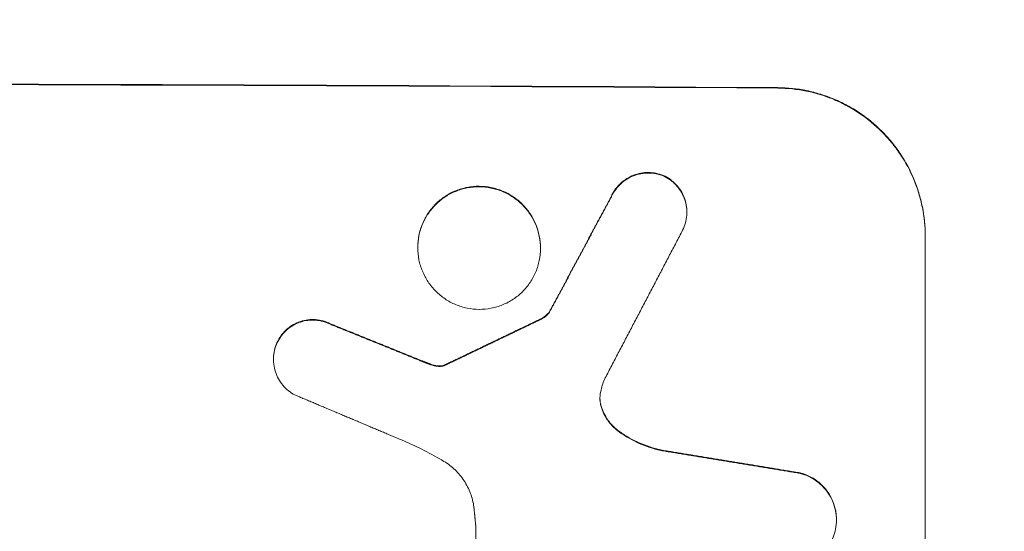
# Model space of a CAD drawing. Units: millimetres. Extents: x -3081 to 3361, y -2332 to 2722.
# Drawn here: x -1091 to -991, y -1207 to -1154 of the extents above; entities that cross this region are included whole.
import ezdxf

# ---------------------------------------------------------------- set-up
doc = ezdxf.new("R2010")
doc.units = ezdxf.units.MM
doc.header["$LTSCALE"] = 20
doc.linetypes.add('HIDDEN', pattern=[9.525, 6.35, -3.175])
doc.layers.add('2d', color=230, linetype='Continuous')
doc.layers.add('EN-Free_Space_Hatch', color=10, linetype='HIDDEN')

msp = doc.modelspace()

# ---------------------------------------------------------------- hatches: boundary and pattern name
at = {"layer": 'EN-Free_Space_Hatch'}
h = msp.add_hatch(dxfattribs=at)
h.set_pattern_fill('ANSI31', color=256, scale=100)
h.set_pattern_definition([(45, (-1530.18, -4e-13), (-224.506, 224.506), [])])
edge = h.paths.add_edge_path()
edge.add_line((-2147.63, -1332.08), (-2147.63, -19))
edge.add_arc((-1147.63, -19), 1000, 0, 180, ccw=False)
edge.add_line((-147.63, -19), (-147.63, -1332.08))
edge.add_arc((-1147.63, -1332.08), 1000, -180, 0, ccw=False)

# ---------------------------------------------------------------- linework, layer by layer
at = {"layer": '2d', "lineweight": 0}
for p, q in [((-1022.9, -1173.99, 26.39), (-1022.9, -1174.01, 26.39)), ((-998.63, -1176.43, 26.39), (-998.63, -1176.48, 26.39)), ((-998.63, -1241.39, 26.39), (-998.63, -1176.48, 26.39)), ((-1050.31, -1177.6, 26.39), (-1050.31, -1177.63, 26.39)), ((-1037.81, -1177.66, 26.39), (-1037.81, -1177.71, 26.39)), ((-1036.88, -1184.14, 26.39), (-1036.88, -1184.2, 26.39)), ((-1065, -1188.98, 26.39), (-1065, -1188.99, 26.39)), ((-1047.64, -1189.61, 26.39), (-1047.64, -1189.66, 26.39)), ((-1044.38, -1226.58, 26.39), (-1044.38, -1206.17, 26.39)), ((-1007.67, -1205.32, 26.39), (-1007.67, -1205.36, 26.39))]:
    msp.add_line(p, q, dxfattribs=at)
for major_axis, start_param, end_param in [((-1100, 0), -1.692918, -1.448675), ((-1099, 0), -1.69303, -1.448563)]:
    msp.add_ellipse((-1147.63, -1218.49, 26.39), major_axis=major_axis, ratio=0.052336, start_param=start_param, end_param=end_param, dxfattribs=at)
for points, knots in [([(-998.63, -1176.43, 26.39), (-998.63, -1175.43, 26.39), (-998.73, -1174.46, 26.39), (-999.02, -1173.01, 26.39), (-999.14, -1172.54, 26.39), (-999.43, -1171.59, 26.39), (-999.6, -1171.12, 26.39), (-1000.16, -1169.76, 26.39), (-1000.63, -1168.89, 26.39), (-1001.44, -1167.66, 26.39), (-1001.74, -1167.26, 26.39), (-1002.37, -1166.5, 26.39), (-1002.7, -1166.13, 26.39), (-1003.74, -1165.09, 26.39), (-1004.49, -1164.47, 26.39), (-1005.72, -1163.64, 26.39), (-1006.15, -1163.39, 26.39), (-1007.01, -1162.92, 26.39), (-1007.89, -1162.5, 26.39), (-1008.81, -1162.17, 26.39), (-1009.74, -1161.88, 26.39), (-1010.22, -1161.75, 26.39), (-1011.67, -1161.45, 26.39), (-1012.65, -1161.35, 26.39), (-1013.63, -1161.35, 26.39)], [0, 0, 0, 0, 0.00294113, 0.00294113, 0.0044117, 0.0044117, 0.00588227, 0.00588227, 0.0088234, 0.0088234, 0.01029397, 0.01029397, 0.01176454, 0.01176454, 0.01470567, 0.01470567, 0.01617624, 0.01617624, 0.01764681, 0.01911738, 0.01911738, 0.02058794, 0.02058794, 0.02352908, 0.02352908, 0.02352908, 0.02352908]), ([(-998.63, -1176.48, 26.39), (-998.63, -1175.49, 26.39), (-998.73, -1174.51, 26.39), (-999.02, -1173.07, 26.39), (-999.14, -1172.59, 26.39), (-999.43, -1171.64, 26.39), (-999.6, -1171.17, 26.39), (-1000.16, -1169.81, 26.39), (-1000.63, -1168.94, 26.39), (-1001.44, -1167.72, 26.39), (-1001.74, -1167.32, 26.39), (-1002.37, -1166.55, 26.39), (-1002.7, -1166.19, 26.39), (-1003.74, -1165.15, 26.39), (-1004.49, -1164.52, 26.39), (-1005.72, -1163.69, 26.39), (-1006.15, -1163.44, 26.39), (-1007.01, -1162.97, 26.39), (-1007.89, -1162.55, 26.39), (-1008.81, -1162.22, 26.39), (-1009.74, -1161.93, 26.39), (-1010.22, -1161.8, 26.39), (-1011.67, -1161.51, 26.39), (-1012.65, -1161.4, 26.39), (-1013.63, -1161.4, 26.39)], [0, 0, 0, 0, 0.00294116, 0.00294116, 0.00441174, 0.00441174, 0.00588231, 0.00588231, 0.00882347, 0.00882347, 0.01029405, 0.01029405, 0.01176463, 0.01176463, 0.01470579, 0.01470579, 0.01617636, 0.01617636, 0.01764694, 0.01911752, 0.01911752, 0.0205881, 0.0205881, 0.02352926, 0.02352926, 0.02352926, 0.02352926]), ([(-1030.46, -1172.15, 26.39), (-1030.34, -1171.92, 26.39), (-1030.2, -1171.71, 26.39), (-1029.87, -1171.31, 26.39), (-1029.69, -1171.12, 26.39), (-1029.29, -1170.79, 26.39), (-1029.08, -1170.64, 26.39), (-1028.63, -1170.39, 26.39), (-1028.39, -1170.28, 26.39), (-1027.9, -1170.12, 26.39), (-1027.65, -1170.06, 26.39), (-1027.14, -1169.99, 26.39), (-1026.88, -1169.98, 26.39), (-1026.36, -1170.01, 26.39), (-1026.11, -1170.05, 26.39), (-1025.6, -1170.17, 26.39), (-1025.35, -1170.26, 26.39), (-1025.12, -1170.37, 26.39)], [0, 0, 0, 0, 0.000776631, 0.000776631, 0.001553262, 0.001553262, 0.002329894, 0.002329894, 0.003106525, 0.003106525, 0.003883156, 0.003883156, 0.004659787, 0.004659787, 0.005436418, 0.005436418, 0.006213049, 0.006213049, 0.006213049, 0.006213049]), ([(-1025.12, -1170.42, 26.39), (-1025.35, -1170.31, 26.39), (-1025.6, -1170.23, 26.39), (-1026.1, -1170.1, 26.39), (-1026.36, -1170.06, 26.39), (-1026.88, -1170.04, 26.39), (-1027.13, -1170.05, 26.39), (-1027.64, -1170.11, 26.39), (-1027.9, -1170.17, 26.39), (-1028.39, -1170.34, 26.39), (-1028.62, -1170.44, 26.39), (-1029.07, -1170.69, 26.39), (-1029.29, -1170.84, 26.39), (-1029.69, -1171.17, 26.39), (-1029.87, -1171.35, 26.39), (-1030.19, -1171.76, 26.39), (-1030.34, -1171.98, 26.39), (-1030.46, -1172.21, 26.39)], [0, 0, 0, 0, 0.000776666, 0.000776666, 0.001553333, 0.001553333, 0.002329999, 0.002329999, 0.003106666, 0.003106666, 0.003883332, 0.003883332, 0.004659998, 0.004659998, 0.005436665, 0.005436665, 0.006213331, 0.006213331, 0.006213331, 0.006213331]), ([(-1025.12, -1170.37, 26.39), (-1024.88, -1170.49, 26.39), (-1024.66, -1170.63, 26.39), (-1024.25, -1170.96, 26.39), (-1024.05, -1171.15, 26.39), (-1023.71, -1171.55, 26.39), (-1023.56, -1171.76, 26.39), (-1023.3, -1172.22, 26.39), (-1023.19, -1172.47, 26.39), (-1023.03, -1172.97, 26.39), (-1022.97, -1173.23, 26.39), (-1022.91, -1173.66, 26.39), (-1022.9, -1173.83, 26.39), (-1022.9, -1173.99, 26.39)], [0, 0, 0, 0, 0.000789348, 0.000789348, 0.001578697, 0.001578697, 0.002368045, 0.002368045, 0.003157393, 0.003157393, 0.003946741, 0.003946741, 0.004448469, 0.004448469, 0.004448469, 0.004448469]), ([(-1023.33, -1175.86, 26.39), (-1023.21, -1175.62, 26.39), (-1023.12, -1175.37, 26.39), (-1022.98, -1174.87, 26.39), (-1022.93, -1174.6, 26.39), (-1022.9, -1174.08, 26.39), (-1022.9, -1173.81, 26.39), (-1022.97, -1173.29, 26.39), (-1023.03, -1173.03, 26.39), (-1023.19, -1172.53, 26.39), (-1023.3, -1172.28, 26.39), (-1023.56, -1171.82, 26.39), (-1023.71, -1171.6, 26.39), (-1024.05, -1171.2, 26.39), (-1024.24, -1171.02, 26.39), (-1024.66, -1170.69, 26.39), (-1024.88, -1170.54, 26.39), (-1025.12, -1170.42, 26.39)], [0, 0, 0, 0, 0.000789346, 0.000789346, 0.001578693, 0.001578693, 0.002368039, 0.002368039, 0.003157386, 0.003157386, 0.003946732, 0.003946732, 0.004736079, 0.004736079, 0.005525425, 0.005525425, 0.006314772, 0.006314772, 0.006314772, 0.006314772]), ([(-1044.06, -1171.39, 26.39), (-1044.46, -1171.39, 26.39), (-1044.87, -1171.42, 26.39), (-1045.47, -1171.54, 26.39), (-1045.67, -1171.59, 26.39), (-1046.06, -1171.71, 26.39), (-1046.25, -1171.77, 26.39), (-1046.82, -1172, 26.39), (-1047.18, -1172.19, 26.39), (-1047.86, -1172.65, 26.39), (-1048.18, -1172.9, 26.39), (-1048.61, -1173.33, 26.39), (-1048.75, -1173.48, 26.39), (-1049.01, -1173.8, 26.39), (-1049.13, -1173.96, 26.39), (-1049.48, -1174.47, 26.39), (-1049.67, -1174.83, 26.39), (-1049.91, -1175.39, 26.39), (-1049.98, -1175.59, 26.39), (-1050.1, -1175.98, 26.39), (-1050.15, -1176.18, 26.39), (-1050.27, -1176.78, 26.39), (-1050.31, -1177.18, 26.39), (-1050.31, -1177.6, 26.39), (-1050.31, -1177.6, 26.39), (-1050.31, -1177.6, 26.39)], [0.019583957, 0.019583957, 0.019583957, 0.019583957, 0.020807395, 0.020807395, 0.021419114, 0.021419114, 0.022030833, 0.022030833, 0.023254271, 0.023254271, 0.024477709, 0.024477709, 0.025089428, 0.025089428, 0.025701147, 0.025701147, 0.026924585, 0.026924585, 0.027536304, 0.027536304, 0.028148023, 0.028148023, 0.029371461, 0.029371461, 0.029377344, 0.029377344, 0.029377344, 0.029377344]), ([(-1044.06, -1171.44, 26.39), (-1044.46, -1171.44, 26.39), (-1044.87, -1171.48, 26.39), (-1045.47, -1171.59, 26.39), (-1045.67, -1171.64, 26.39), (-1046.06, -1171.76, 26.39), (-1046.25, -1171.83, 26.39), (-1046.82, -1172.06, 26.39), (-1047.18, -1172.25, 26.39), (-1047.86, -1172.7, 26.39), (-1048.18, -1172.95, 26.39), (-1048.61, -1173.38, 26.39), (-1048.75, -1173.53, 26.39), (-1049.01, -1173.85, 26.39), (-1049.13, -1174.01, 26.39), (-1049.48, -1174.52, 26.39), (-1049.67, -1174.88, 26.39), (-1049.91, -1175.44, 26.39), (-1049.98, -1175.64, 26.39), (-1050.1, -1176.03, 26.39), (-1050.15, -1176.23, 26.39), (-1050.27, -1176.83, 26.39), (-1050.31, -1177.23, 26.39), (-1050.31, -1178.06, 26.39), (-1050.27, -1178.47, 26.39), (-1050.15, -1179.07, 26.39), (-1050.1, -1179.27, 26.39), (-1049.98, -1179.66, 26.39), (-1049.91, -1179.85, 26.39), (-1049.67, -1180.42, 26.39), (-1049.48, -1180.78, 26.39), (-1049.03, -1181.46, 26.39), (-1048.76, -1181.79, 26.39), (-1048.19, -1182.37, 26.39), (-1047.87, -1182.62, 26.39), (-1047.36, -1182.97, 26.39), (-1047.18, -1183.08, 26.39), (-1046.82, -1183.27, 26.39), (-1046.64, -1183.36, 26.39), (-1046.07, -1183.59, 26.39), (-1045.68, -1183.71, 26.39), (-1044.88, -1183.88, 26.39), (-1044.47, -1183.92, 26.39), (-1044.06, -1183.92, 26.39)], [0.01958404, 0.01958404, 0.01958404, 0.01958404, 0.02080748, 0.02080748, 0.0214192, 0.0214192, 0.02203092, 0.02203092, 0.02325437, 0.02325437, 0.02447781, 0.02447781, 0.02508953, 0.02508953, 0.02570125, 0.02570125, 0.0269247, 0.0269247, 0.02753642, 0.02753642, 0.02814814, 0.02814814, 0.02937158, 0.02937158, 0.03059502, 0.03059502, 0.03120675, 0.03120675, 0.03181847, 0.03181847, 0.03304191, 0.03304191, 0.03426535, 0.03426535, 0.03548879, 0.03548879, 0.03610052, 0.03610052, 0.03671224, 0.03671224, 0.03793568, 0.03793568, 0.03915912, 0.03915912, 0.03915912, 0.03915912]), ([(-1037.81, -1177.66, 26.39), (-1037.81, -1177.25, 26.39), (-1037.85, -1176.84, 26.39), (-1038.01, -1176.04, 26.39), (-1038.13, -1175.65, 26.39), (-1038.36, -1175.08, 26.39), (-1038.45, -1174.89, 26.39), (-1038.65, -1174.53, 26.39), (-1038.75, -1174.35, 26.39), (-1039.09, -1173.84, 26.39), (-1039.35, -1173.53, 26.39), (-1039.93, -1172.94, 26.39), (-1040.25, -1172.68, 26.39), (-1040.76, -1172.34, 26.39), (-1040.93, -1172.24, 26.39), (-1041.29, -1172.04, 26.39), (-1041.48, -1171.95, 26.39), (-1042.05, -1171.72, 26.39), (-1042.44, -1171.6, 26.39), (-1043.24, -1171.43, 26.39), (-1043.65, -1171.39, 26.39), (-1044.06, -1171.39, 26.39)], [0.009794619, 0.009794619, 0.009794619, 0.009794619, 0.011015976, 0.011015976, 0.012239973, 0.012239973, 0.012851972, 0.012851972, 0.01346397, 0.01346397, 0.014687968, 0.014687968, 0.015911965, 0.015911965, 0.016523963, 0.016523963, 0.017135962, 0.017135962, 0.018359959, 0.018359959, 0.019583957, 0.019583957, 0.019583957, 0.019583957]), ([(-1044.06, -1183.92, 26.39), (-1043.64, -1183.93, 26.39), (-1043.24, -1183.89, 26.39), (-1042.64, -1183.77, 26.39), (-1042.44, -1183.72, 26.39), (-1042.05, -1183.61, 26.39), (-1041.86, -1183.54, 26.39), (-1041.29, -1183.31, 26.39), (-1040.93, -1183.12, 26.39), (-1040.25, -1182.67, 26.39), (-1039.93, -1182.41, 26.39), (-1039.35, -1181.84, 26.39), (-1039.09, -1181.52, 26.39), (-1038.75, -1181.01, 26.39), (-1038.64, -1180.84, 26.39), (-1038.45, -1180.48, 26.39), (-1038.36, -1180.29, 26.39), (-1038.13, -1179.73, 26.39), (-1038.01, -1179.34, 26.39), (-1037.85, -1178.53, 26.39), (-1037.81, -1178.13, 26.39), (-1037.81, -1177.31, 26.39), (-1037.85, -1176.89, 26.39), (-1038.01, -1176.09, 26.39), (-1038.13, -1175.7, 26.39), (-1038.36, -1175.13, 26.39), (-1038.45, -1174.94, 26.39), (-1038.65, -1174.58, 26.39), (-1038.75, -1174.41, 26.39), (-1039.09, -1173.9, 26.39), (-1039.35, -1173.58, 26.39), (-1039.93, -1173, 26.39), (-1040.25, -1172.74, 26.39), (-1040.76, -1172.39, 26.39), (-1040.93, -1172.29, 26.39), (-1041.29, -1172.09, 26.39), (-1041.48, -1172.01, 26.39), (-1042.05, -1171.77, 26.39), (-1042.44, -1171.65, 26.39), (-1043.24, -1171.49, 26.39), (-1043.65, -1171.44, 26.39), (-1044.06, -1171.44, 26.39)], [0, 0, 0, 0, 0.001224, 0.001224, 0.001836, 0.001836, 0.002448, 0.002448, 0.00367201, 0.00367201, 0.00489601, 0.00489601, 0.00612001, 0.00612001, 0.00673201, 0.00673201, 0.00734401, 0.00734401, 0.00856802, 0.00856802, 0.00979202, 0.00979202, 0.01101602, 0.01101602, 0.01224002, 0.01224002, 0.01285203, 0.01285203, 0.01346403, 0.01346403, 0.01468803, 0.01468803, 0.01591203, 0.01591203, 0.01652403, 0.01652403, 0.01713603, 0.01713603, 0.01836004, 0.01836004, 0.01958404, 0.01958404, 0.01958404, 0.01958404]), ([(-1036.88, -1184.14, 26.39), (-1037, -1184.31, 26.39), (-1037.15, -1184.46, 26.39), (-1037.47, -1184.73, 26.39), (-1037.65, -1184.84, 26.39), (-1037.85, -1184.93, 26.39)], [0, 0, 0, 0, 0.000629338, 0.000629338, 0.001258677, 0.001258677, 0.001258677, 0.001258677]), ([(-1064.56, -1187.15, 26.39), (-1064.44, -1186.91, 26.39), (-1064.3, -1186.69, 26.39), (-1063.98, -1186.28, 26.39), (-1063.8, -1186.09, 26.39), (-1063.4, -1185.75, 26.39), (-1063.19, -1185.6, 26.39), (-1062.74, -1185.35, 26.39), (-1062.5, -1185.24, 26.39), (-1062, -1185.08, 26.39), (-1061.75, -1185.02, 26.39), (-1061.23, -1184.96, 26.39), (-1060.97, -1184.95, 26.39), (-1060.45, -1184.99, 26.39), (-1060.19, -1185.03, 26.39), (-1059.69, -1185.17, 26.39), (-1059.44, -1185.27, 26.39), (-1059.21, -1185.39, 26.39)], [0, 0, 0, 0, 0.00078064, 0.00078064, 0.00156128, 0.00156128, 0.00234192, 0.00234192, 0.00312256, 0.00312256, 0.0039032, 0.0039032, 0.00468384, 0.00468384, 0.005464481, 0.005464481, 0.006245121, 0.006245121, 0.006245121, 0.006245121]), ([(-1059.21, -1185.44, 26.39), (-1059.44, -1185.32, 26.39), (-1059.68, -1185.23, 26.39), (-1060.19, -1185.09, 26.39), (-1060.45, -1185.04, 26.39), (-1060.97, -1185.01, 26.39), (-1061.23, -1185.01, 26.39), (-1061.74, -1185.07, 26.39), (-1062, -1185.13, 26.39), (-1062.49, -1185.29, 26.39), (-1062.73, -1185.4, 26.39), (-1063.19, -1185.65, 26.39), (-1063.4, -1185.8, 26.39), (-1063.8, -1186.14, 26.39), (-1063.98, -1186.33, 26.39), (-1064.3, -1186.74, 26.39), (-1064.44, -1186.96, 26.39), (-1064.56, -1187.2, 26.39)], [0, 0, 0, 0, 0.000780646, 0.000780646, 0.001561293, 0.001561293, 0.002341939, 0.002341939, 0.003122585, 0.003122585, 0.003903232, 0.003903232, 0.004683878, 0.004683878, 0.005464524, 0.005464524, 0.006245171, 0.006245171, 0.006245171, 0.006245171]), ([(-1037.85, -1184.98, 26.39), (-1037.65, -1184.89, 26.39), (-1037.48, -1184.78, 26.39), (-1037.15, -1184.52, 26.39), (-1037, -1184.37, 26.39), (-1036.88, -1184.2, 26.39)], [0, 0, 0, 0, 0.000629359, 0.000629359, 0.001258717, 0.001258717, 0.001258717, 0.001258717]), ([(-1065, -1188.98, 26.39), (-1065, -1188.87, 26.39), (-1064.99, -1188.77, 26.39), (-1064.97, -1188.4, 26.39), (-1064.92, -1188.14, 26.39), (-1064.78, -1187.63, 26.39), (-1064.68, -1187.38, 26.39), (-1064.56, -1187.15, 26.39)], [0.004423746, 0.004423746, 0.004423746, 0.004423746, 0.004734688, 0.004734688, 0.005523803, 0.005523803, 0.006312918, 0.006312918, 0.006312918, 0.006312918]), ([(-1064.56, -1187.2, 26.39), (-1064.68, -1187.44, 26.39), (-1064.78, -1187.68, 26.39), (-1064.92, -1188.19, 26.39), (-1064.96, -1188.45, 26.39), (-1065.01, -1188.98, 26.39), (-1065, -1189.24, 26.39), (-1064.94, -1189.76, 26.39), (-1064.88, -1190.03, 26.39), (-1064.72, -1190.53, 26.39), (-1064.62, -1190.77, 26.39), (-1064.36, -1191.23, 26.39), (-1064.21, -1191.45, 26.39), (-1063.87, -1191.86, 26.39), (-1063.68, -1192.04, 26.39), (-1063.26, -1192.37, 26.39), (-1063.04, -1192.52, 26.39), (-1062.81, -1192.64, 26.39)], [0, 0, 0, 0, 0.000789112, 0.000789112, 0.001578225, 0.001578225, 0.002367337, 0.002367337, 0.00315645, 0.00315645, 0.003945562, 0.003945562, 0.004734675, 0.004734675, 0.005523787, 0.005523787, 0.0063129, 0.0063129, 0.0063129, 0.0063129]), ([(-1031.68, -1192.28, 26.39), (-1031.74, -1192.57, 26.39), (-1031.77, -1192.87, 26.39), (-1031.74, -1193.31, 26.39), (-1031.72, -1193.46, 26.39), (-1031.66, -1193.75, 26.39), (-1031.62, -1193.89, 26.39), (-1031.57, -1194.03, 26.39)], [0, 0, 0, 0, 0.000885348, 0.000885348, 0.001328022, 0.001328022, 0.001770696, 0.001770696, 0.001770696, 0.001770696]), ([(-1031.57, -1193.98, 26.39), (-1031.67, -1193.7, 26.39), (-1031.73, -1193.41, 26.39), (-1031.75, -1193.06, 26.39), (-1031.75, -1193, 26.39), (-1031.75, -1192.94, 26.39)], [0, 0, 0, 0, 0.000885353, 0.000885353, 0.001057684, 0.001057684, 0.001057684, 0.001057684]), ([(-1029.77, -1196.37, 26.39), (-1030.19, -1196.07, 26.39), (-1030.55, -1195.72, 26.39), (-1031.01, -1195.11, 26.39), (-1031.14, -1194.9, 26.39), (-1031.38, -1194.45, 26.39), (-1031.49, -1194.22, 26.39), (-1031.57, -1193.98, 26.39)], [0, 0, 0, 0, 0.001509095, 0.001509095, 0.002263643, 0.002263643, 0.003018191, 0.003018191, 0.003018191, 0.003018191]), ([(-1031.57, -1194.03, 26.39), (-1031.4, -1194.52, 26.39), (-1031.16, -1194.96, 26.39), (-1030.7, -1195.57, 26.39), (-1030.53, -1195.76, 26.39), (-1030.17, -1196.11, 26.39), (-1029.98, -1196.27, 26.39), (-1029.77, -1196.42, 26.39)], [0, 0, 0, 0, 0.001509039, 0.001509039, 0.002263559, 0.002263559, 0.003018079, 0.003018079, 0.003018079, 0.003018079]), ([(-1025.56, -1198.24, 26.39), (-1026.32, -1198.07, 26.39), (-1027.06, -1197.82, 26.39), (-1028.46, -1197.2, 26.39), (-1029.13, -1196.82, 26.39), (-1029.77, -1196.37, 26.39)], [0, 0, 0, 0, 0.002309809, 0.002309809, 0.004619617, 0.004619617, 0.004619617, 0.004619617]), ([(-1029.77, -1196.42, 26.39), (-1029.13, -1196.87, 26.39), (-1028.46, -1197.25, 26.39), (-1027.06, -1197.88, 26.39), (-1026.32, -1198.12, 26.39), (-1025.56, -1198.29, 26.39)], [0, 0, 0, 0, 0.00230983, 0.00230983, 0.00461966, 0.00461966, 0.00461966, 0.00461966]), ([(-1044.59, -1204.04, 26.39), (-1044.65, -1203.56, 26.39), (-1044.77, -1203.1, 26.39), (-1045.11, -1202.21, 26.39), (-1045.33, -1201.78, 26.39), (-1045.85, -1200.98, 26.39), (-1046.16, -1200.61, 26.39), (-1046.85, -1199.94, 26.39), (-1047.23, -1199.65, 26.39), (-1047.64, -1199.4, 26.39)], [0, 0, 0, 0, 0.001428171, 0.001428171, 0.002856342, 0.002856342, 0.004284513, 0.004284513, 0.005712684, 0.005712684, 0.005712684, 0.005712684]), ([(-1011.37, -1200.57, 26.39), (-1011.06, -1200.65, 26.39), (-1010.76, -1200.76, 26.39), (-1010.19, -1201.03, 26.39), (-1009.91, -1201.19, 26.39), (-1009.4, -1201.57, 26.39), (-1009.17, -1201.79, 26.39), (-1008.74, -1202.25, 26.39), (-1008.55, -1202.51, 26.39), (-1008.22, -1203.06, 26.39), (-1008.08, -1203.34, 26.39), (-1007.91, -1203.79, 26.39), (-1007.87, -1203.95, 26.39), (-1007.79, -1204.26, 26.39), (-1007.75, -1204.41, 26.39), (-1007.69, -1204.82, 26.39), (-1007.67, -1205.07, 26.39), (-1007.67, -1205.32, 26.39)], [0, 0, 0, 0, 0.00095084, 0.00095084, 0.00190168, 0.00190168, 0.002852519, 0.002852519, 0.003803359, 0.003803359, 0.004754199, 0.004754199, 0.005229619, 0.005229619, 0.005705039, 0.005705039, 0.006462196, 0.006462196, 0.006462196, 0.006462196]), ([(-1007.81, -1206.52, 26.39), (-1007.73, -1206.21, 26.39), (-1007.69, -1205.89, 26.39), (-1007.66, -1205.26, 26.39), (-1007.68, -1204.94, 26.39), (-1007.78, -1204.31, 26.39), (-1007.86, -1204, 26.39), (-1008.07, -1203.4, 26.39), (-1008.21, -1203.11, 26.39), (-1008.54, -1202.57, 26.39), (-1008.73, -1202.32, 26.39), (-1009.16, -1201.84, 26.39), (-1009.4, -1201.63, 26.39), (-1009.91, -1201.25, 26.39), (-1010.18, -1201.09, 26.39), (-1010.76, -1200.81, 26.39), (-1011.06, -1200.7, 26.39), (-1011.37, -1200.62, 26.39)], [0, 0, 0, 0, 0.000950837, 0.000950837, 0.001901674, 0.001901674, 0.002852511, 0.002852511, 0.003803348, 0.003803348, 0.004754185, 0.004754185, 0.005705022, 0.005705022, 0.006655859, 0.006655859, 0.007606696, 0.007606696, 0.007606696, 0.007606696]), ([(-1012.54, -1210.21, 26.39), (-1012.27, -1210.21, 26.39), (-1012, -1210.19, 26.39), (-1011.47, -1210.1, 26.39), (-1011.21, -1210.04, 26.39), (-1010.7, -1209.87, 26.39), (-1010.45, -1209.76, 26.39), (-1009.97, -1209.5, 26.39), (-1009.75, -1209.36, 26.39), (-1009.32, -1209.03, 26.39), (-1009.12, -1208.85, 26.39), (-1008.76, -1208.45, 26.39), (-1008.59, -1208.23, 26.39), (-1008.3, -1207.78, 26.39), (-1008.17, -1207.54, 26.39), (-1007.96, -1207.04, 26.39), (-1007.87, -1206.79, 26.39), (-1007.81, -1206.52, 26.39)], [0.001060641, 0.001060641, 0.001060641, 0.001060641, 0.001871536, 0.001871536, 0.002682431, 0.002682431, 0.003493326, 0.003493326, 0.004304221, 0.004304221, 0.005115116, 0.005115116, 0.005926011, 0.005926011, 0.006736905, 0.006736905, 0.0075478, 0.0075478, 0.0075478, 0.0075478])]:
    msp.add_open_spline(points, degree=3, knots=knots, dxfattribs=at)
for points, weights in [([(-1030.46, -1172.15, 26.39), (-1032.6, -1176.15, 26.39), (-1034.74, -1180.15, 26.39), (-1036.88, -1184.14, 26.39)], [1, 0.999997128026, 0.999997128026, 1]), ([(-1036.88, -1184.2, 26.39), (-1034.74, -1180.2, 26.39), (-1032.6, -1176.2, 26.39), (-1030.46, -1172.21, 26.39)], [1, 0.999997122735, 0.999997122735, 1]), ([(-1023.33, -1175.86, 26.39), (-1025.98, -1180.92, 26.39), (-1028.64, -1185.99, 26.39), (-1031.3, -1191.06, 26.39)], [1, 0.999995560157, 0.999995560157, 1]), ([(-1037.85, -1184.93, 26.39), (-1041.04, -1186.46, 26.39), (-1044.23, -1187.99, 26.39), (-1047.43, -1189.52, 26.39)], [1, 0.99999361095, 0.99999361095, 1]), ([(-1047.43, -1189.57, 26.39), (-1044.23, -1188.04, 26.39), (-1041.04, -1186.51, 26.39), (-1037.85, -1184.98, 26.39)], [1, 0.9999935992, 0.9999935992, 1]), ([(-1049.85, -1189.18, 26.39), (-1052.97, -1187.91, 26.39), (-1056.09, -1186.65, 26.39), (-1059.21, -1185.39, 26.39)], [1, 0.999993917924, 0.999993917924, 1]), ([(-1059.21, -1185.44, 26.39), (-1056.09, -1186.7, 26.39), (-1052.97, -1187.96, 26.39), (-1049.85, -1189.23, 26.39)], [1, 0.99999390676, 0.99999390676, 1]), ([(-1048.99, -1189.5, 26.39), (-1049.28, -1189.39, 26.39), (-1049.56, -1189.29, 26.39), (-1049.85, -1189.18, 26.39)], [1, 0.999999948768, 0.999999948768, 1]), ([(-1049.85, -1189.23, 26.39), (-1049.56, -1189.34, 26.39), (-1049.28, -1189.45, 26.39), (-1048.99, -1189.56, 26.39)], [1, 0.999999948674, 0.999999948674, 1]), ([(-1047.43, -1189.52, 26.39), (-1047.5, -1189.55, 26.39), (-1047.57, -1189.58, 26.39), (-1047.64, -1189.61, 26.39)], [1, 0.999999996821, 0.999999996821, 1]), ([(-1047.64, -1189.66, 26.39), (-1047.57, -1189.63, 26.39), (-1047.5, -1189.6, 26.39), (-1047.43, -1189.57, 26.39)], [1, 0.999999996815, 0.999999996815, 1]), ([(-1051.72, -1197.32, 26.39), (-1055.42, -1195.76, 26.39), (-1059.11, -1194.2, 26.39), (-1062.81, -1192.64, 26.39)], [1, 0.999991449715, 0.999991449715, 1]), ([(-1011.37, -1200.57, 26.39), (-1016.09, -1199.79, 26.39), (-1020.83, -1199.01, 26.39), (-1025.56, -1198.24, 26.39)], [1, 0.999985901762, 0.999985901762, 1]), ([(-1025.56, -1198.29, 26.39), (-1020.83, -1199.07, 26.39), (-1016.09, -1199.84, 26.39), (-1011.37, -1200.62, 26.39)], [1, 0.99998587571, 0.99998587571, 1]), ([(-1044.38, -1206.17, 26.39), (-1044.45, -1205.46, 26.39), (-1044.52, -1204.75, 26.39), (-1044.59, -1204.04, 26.39)], [1, 0.999999997158, 0.999999997158, 1])]:
    msp.add_rational_spline(points, weights, degree=3, dxfattribs=at)
for points in [[(-1048.3, -1189.67, 26.39), (-1048.54, -1189.64, 26.39), (-1048.77, -1189.59, 26.39), (-1048.99, -1189.5, 26.39)], [(-1048.99, -1189.56, 26.39), (-1048.77, -1189.64, 26.39), (-1048.54, -1189.7, 26.39), (-1048.3, -1189.72, 26.39)], [(-1048.12, -1189.68, 26.39), (-1048.18, -1189.68, 26.39), (-1048.24, -1189.68, 26.39), (-1048.3, -1189.67, 26.39)], [(-1048.3, -1189.72, 26.39), (-1048.24, -1189.73, 26.39), (-1048.18, -1189.73, 26.39), (-1048.12, -1189.73, 26.39)], [(-1047.64, -1189.61, 26.39), (-1047.8, -1189.66, 26.39), (-1047.96, -1189.68, 26.39), (-1048.12, -1189.68, 26.39)], [(-1048.12, -1189.73, 26.39), (-1047.96, -1189.74, 26.39), (-1047.8, -1189.71, 26.39), (-1047.64, -1189.66, 26.39)], [(-1031.3, -1191.06, 26.39), (-1031.46, -1191.46, 26.39), (-1031.58, -1191.86, 26.39), (-1031.68, -1192.28, 26.39)], [(-1047.64, -1199.4, 26.39), (-1048.95, -1198.61, 26.39), (-1050.31, -1197.92, 26.39), (-1051.72, -1197.32, 26.39)]]:
    msp.add_open_spline(points, degree=3, dxfattribs=at)

doc.saveas('drawing.dxf')
